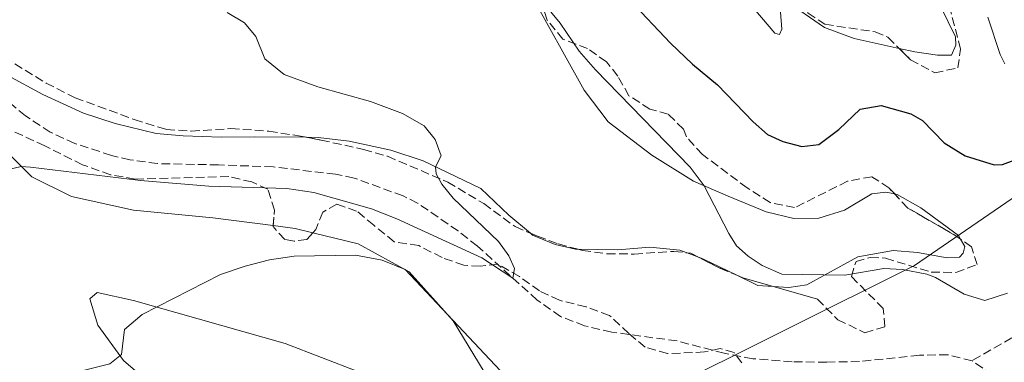
# Model space of a CAD drawing. Units: metres. Extents: x 645264 to 648728, y 4716073 to 4718459.
# Drawn here: x 648402 to 648599, y 4716841 to 4716910 of the extents above; entities that cross this region are included whole.
import ezdxf

# ---------------------------------------------------------------- set-up
doc = ezdxf.new("R2010")
doc.units = ezdxf.units.M
doc.header["$MEASUREMENT"] = 0
doc.linetypes.add('DGN Style 3', pattern=[2.435890702152634, 1.739921930109024, -0.6959687720436097])
for name, color, linetype, lineweight in [('Barranco lineal', 142, 'DGN Style 3', 13), ('Curva de nivel directora', 30, 'Continuous', 30), ('Curva de nivel intermedia', 30, 'Continuous', 0), ('Límite de municipio', 7, 'Continuous', 0), ('Línea de cambio de uso (parcela vista)', 92, 'Continuous', 0), ('Zona arbolada', 92, 'DGN Style 3', 0)]:
    doc.layers.add(name, color=color, linetype=linetype, lineweight=lineweight)

msp = doc.modelspace()

# ---------------------------------------------------------------- linework, layer by layer
at = {"layer": 'Barranco lineal', "color": 142, "linetype": 'DGN Style 3', "lineweight": 13}
for points in [[(648592.9400000004, 4716841.289999999, 492.3000000000029), (648588.0899999999, 4716842.5, 491.4600000000065), (648582.3600000005, 4716842.4, 491.2700000000041), (648570.3499999996, 4716841.140000001, 491.2700000000041), (648563.7599999999, 4716841.02, 490.7100000000065), (648556.8300000001, 4716841.09, 490.7100000000065), (648548.9000000004, 4716841.710000001, 490.8000000000029), (648543.1399999997, 4716842.810000001, 490.429999999993), (648533.6900000004, 4716845.27, 490.3399999999965), (648520.5800000001, 4716847.039999999, 490.1499999999942), (648515.1100000005, 4716848.33, 490.0599999999977), (648510.2999999998, 4716850.16, 490.0599999999977), (648505.6100000005, 4716853.470000001, 490.0599999999977), (648493.5999999996, 4716864.32, 489.8099999999977), (648489.7300000006, 4716867.350000001, 489.7200000000012), (648481.6100000005, 4716872.939999999, 489.5299999999989), (648478.6699999999, 4716874.369999999, 489.3500000000058), (648468.8600000005, 4716877.970000001, 489.070000000007), (648465.1200000001, 4716878.720000001, 488.8800000000047), (648452.5800000001, 4716880.220000001, 488.4100000000035), (648441.6399999997, 4716880.600000001, 487.7599999999948), (648429.3600000005, 4716880.859999999, 487.4799999999959), (648423.8099999997, 4716881.619999999, 487.4799999999959), (648420.1100000005, 4716882.51, 487.3899999999995), (648412.7699999996, 4716884.91, 487.3899999999995), (648407.8499999996, 4716887.17, 487.3000000000029), (648402.8799999999, 4716890.42, 487.3000000000029), (648398.2699999996, 4716894.300000001, 487.3000000000029)], [(648714.1399999997, 4716894.9, 500.7400000000052), (648706.2800000003, 4716893.460000001, 500), (648694.1500000004, 4716890.859999999, 499.3500000000058), (648655.0700000003, 4716881.140000001, 495), (648645.4000000004, 4716876.859999999, 494.8099999999977), (648642.04, 4716875.279999999, 494.8099999999977), (648633.1600000003, 4716869.390000001, 494.1600000000035), (648628.9800000006, 4716865.83, 493.9700000000012), (648621.2699999996, 4716858.58, 494.070000000007), (648615.7100000001, 4716854.470000001, 493.6900000000023), (648592.9400000004, 4716841.289999999, 492.3000000000029)], [(648660.6600000003, 4716755.680000001, 500), (648649.9199999999, 4716766.09, 499.4400000000023), (648640.4199999999, 4716776.960000001, 498.0399999999936), (648627.1699999999, 4716791.480000001, 496.4600000000065), (648613.9000000004, 4716811.67, 495), (648606.5700000003, 4716823.619999999, 494.3500000000058), (648600.4699999997, 4716833.880000001, 492.8500000000058), (648597.0899999999, 4716838.449999999, 492.6699999999983), (648592.9400000004, 4716841.289999999, 492.3000000000029)]]:
    msp.add_polyline3d(points, dxfattribs=at)
at = {"layer": 'Curva de nivel directora', "color": 30, "linetype": 'Continuous', "lineweight": 30, "elevation": 500.0000000000003, "flags": 128}
msp.add_lwpolyline([(648524.1399999983, 4716913.78), (648532.3599999994, 4716905.039999999), (648536.7800000005, 4716900.820000002), (648541.8200000008, 4716896.699999999), (648548.9699999989, 4716889.280000002), (648551.8900000004, 4716886.710000004), (648554.919999999, 4716885.28), (648558.7599999991, 4716884.300000001), (648562.1399999986, 4716884.689999999), (648566.1599999998, 4716887.680000001), (648570.4699999992, 4716891.810000001), (648574.7099999993, 4716892.550000001), (648580.6599999993, 4716890.840000001), (648582.9799999995, 4716889.5), (648587.3099999991, 4716885.040000001), (648591.529999999, 4716882.41), (648597.3899999997, 4716880.65), (648599.0700000006, 4716880.710000001), (648603.7499999988, 4716882.430000001)], dxfattribs=at)
at = {"layer": 'Curva de nivel intermedia', "color": 30, "linetype": 'Continuous', "lineweight": 0, "flags": 128}
for points, elevation in [([(648545.3099999999, 4716916.57), (648553.35, 4716907.02), (648554.2700000008, 4716906.8), (648554.7699999993, 4716907.859999999), (648554.4699999997, 4716911.289999999)], 505), ([(648443.3400000011, 4716911.199999999), (648446.8200000012, 4716909.119999998), (648449.1400000014, 4716906.349999999), (648450.9299999995, 4716901.880000001), (648454.8000000007, 4716898.720000001), (648461.5700000012, 4716896.239999999), (648472.1700000004, 4716893.34), (648478.5400000006, 4716890.91), (648482.9000000014, 4716888.470000001), (648485.1400000011, 4716885.710000001), (648486.3600000015, 4716882.400000001), (648485.2000000015, 4716880.230000001), (648485.3500000013, 4716878.829999999), (648486.4500000009, 4716876.769999999), (648488.7300000008, 4716873.930000001), (648497.8400000014, 4716865.26), (648499.9400000002, 4716862.329999999), (648501.0900000014, 4716859.81), (648500.6900000012, 4716857.850000001), (648494.4800000018, 4716861.96), (648477.4100000019, 4716869.75), (648472.3200000002, 4716871.810000001), (648460.7500000009, 4716875.060000001), (648455.3500000006, 4716875.880000001), (648439.6600000019, 4716876.359999999), (648425.9800000003, 4716877.439999999), (648403.860000001, 4716880.17), (648402.0199999993, 4716880.250000001), (648395.6900000013, 4716878.789999999)], 490.0000000000001), ([(648507.0200000014, 4716912.9), (648510.2199999999, 4716909.050000001), (648514.0300000008, 4716903.449999999), (648517.2899999997, 4716899.659999999), (648536.3100000012, 4716880.159999999), (648539.1299999997, 4716876.42), (648544.0700000017, 4716866.819999999), (648545.6400000007, 4716864.37), (648547.9699999997, 4716862.310000001), (648550.7800000017, 4716860.429999999), (648554.7200000001, 4716858.699999999), (648567.4100000014, 4716858.439999999), (648575.190000002, 4716859.800000001), (648578.9699999995, 4716859.59), (648583.8800000002, 4716858.659999999), (648585.6000000013, 4716858.029999998), (648591.3200000012, 4716854.649999999), (648595.5200000011, 4716853.410000001), (648600.0200000005, 4716854.83)], 495), ([(648596.0900000011, 4716910.26), (648598.5600000009, 4716902.759999999), (648599.5100000009, 4716900.869999998)], 505), ([(648474.4700000003, 4716861.470000001), (648469.1399999994, 4716862.51), (648456.8000000013, 4716862.3), (648451.8700000005, 4716861.52), (648446.9599999997, 4716860.3), (648441.9999999999, 4716858.580000001), (648426.2799999998, 4716850.55), (648422.7200000014, 4716847.579999999), (648422.1300000013, 4716842.579999999), (648419.7900000011, 4716840.65), (648404.7700000008, 4716836.929999999), (648401.7900000013, 4716837.489999999), (648398.2500000007, 4716839.17)], 495), ([(648499.300000001, 4716838.109999998), (648479.0999999995, 4716859.609999998), (648474.4700000003, 4716861.470000001)], 495)]:
    msp.add_lwpolyline(points, dxfattribs=dict(at, elevation=elevation))
at = {"layer": 'Límite de municipio', "color": 7, "linetype": 'Continuous', "lineweight": 0}
msp.add_polyline3d([(648712.620000001, 4716965.5, 516.9300000000001), (648706.9100000003, 4716960.119999999, 516.77), (648674.9899999984, 4716933.24, 503.14), (648620.4100000003, 4716887.180000001, 498.25), (648581.370000001, 4716860.41, 495.47), (648529.4600000009, 4716834.5, 494.89), (648493.2199999989, 4716820.630000001, 501.55), (648475.25, 4716809.050000001, 501.48), (648468.3299999982, 4716805.34, 500.93), (648459.6999999993, 4716803.890000001, 501.36), (648450, 4716798.970000001, 503.02), (648402.9100000003, 4716769.890000001, 501.68), (648395.1999999993, 4716765.119999999, 499.3), (648329.5899999999, 4716717.180000001, 493.6), (648239.7399999984, 4716650.74, 473.86)], dxfattribs=at)
at = {"layer": 'Línea de cambio de uso (parcela vista)', "color": 92, "linetype": 'Continuous', "lineweight": 0, "extrusion": (-0.01344649000966504, -0.9648191638031304, 0.2625703202280262), "elevation": -4559533.141377571, "flags": 128}
msp.add_lwpolyline([(582664.4062542765, 1241239.053044028), (582653.8949921754, 1241238.900387756), (582647.2664720953, 1241238.320024468)], dxfattribs=at)
at = {"layer": 'Línea de cambio de uso (parcela vista)', "color": 92, "linetype": 'Continuous', "lineweight": 0, "extrusion": (0.00114869241671269, 0.1834392798768486, 0.9830303714046659), "elevation": 866488.8429935924, "flags": 128}
msp.add_lwpolyline([(-618903.553055491, -4640635.097022642), (-618907.9712413251, -4640634.54480714), (-618911.5280994705, -4640633.685684109)], dxfattribs=at)
at = {"layer": 'Línea de cambio de uso (parcela vista)', "color": 92, "linetype": 'Continuous', "lineweight": 0, "extrusion": (-0.0526710123155796, 0.02013410959934426, 0.9984089252867754), "elevation": 61304.62532517591, "flags": 128}
msp.add_lwpolyline([(-4637496.785228759, -1076687.02907255), (-4637496.78522876, -1076689.517186143)], dxfattribs=at)
at = {"layer": 'Línea de cambio de uso (parcela vista)', "color": 92, "linetype": 'Continuous', "lineweight": 0, "extrusion": (-0.2710653379513666, -0.5884389926348675, 0.7617500472649632), "elevation": -2951004.870615699, "flags": 128}
msp.add_lwpolyline([(-1384453.54245731, 3470478.994404622), (-1384460.995917643, 3470479.172063439), (-1384461.906792193, 3470479.092417957)], dxfattribs=at)
at = {"layer": 'Línea de cambio de uso (parcela vista)', "color": 92, "linetype": 'Continuous', "lineweight": 0, "extrusion": (0.04931033259896382, 0.06672271697648466, 0.9965523418959265), "elevation": 347194.5930912868, "flags": 128}
msp.add_lwpolyline([(2281844.729139921, -4164372.025380483), (2281847.302769154, -4164370.346388314), (2281852.067915264, -4164369.44361363)], dxfattribs=at)
at = {"layer": 'Línea de cambio de uso (parcela vista)', "color": 92, "linetype": 'Continuous', "lineweight": 0}
for points in [[(648577.0925000003, 4716991.169500001, 517.9700000000012), (648576.75, 4716992.32, 517.9700000000012), (648574.4400000004, 4716996.430000001, 517.9700000000012), (648570.7199999997, 4716998.949999999, 518.25), (648550.8300000001, 4717007.91, 516.4700000000012), (648535.9900000002, 4717015.189999999, 514.8000000000029), (648520.3499999996, 4717024.9, 512.6499999999943), (648490.5599999997, 4717043.24, 509.3899999999995), (648478.0700000003, 4717050, 507.8000000000029), (648473.0800000001, 4717051.34, 507.1499999999942), (648479.4600000001, 4717044.380000001, 507.0500000000029), (648495.0099999999, 4717031.710000001, 507.8000000000029), (648521.6600000003, 4717007.49, 510.0399999999936), (648532.8399999999, 4716998.850000001, 510.7799999999989), (648544.7300000006, 4716988.220000001, 511.1600000000035), (648556.3499999996, 4716974, 510.7799999999989), (648566.7400000002, 4716956.42, 509.3899999999995), (648576.1200000001, 4716935.850000001, 507.5200000000041), (648582.4000000004, 4716921.16, 504.4400000000023), (648589.5899999999, 4716906.289999999, 503.2299999999959), (648589.6600000003, 4716904.619999999, 503.0399999999936)], [(648442.1399999997, 4716886.199999999, 488.7400000000052), (648434.5, 4716886.430000001, 488.6499999999942), (648429.1200000001, 4716886.930000001, 488.6499999999942), (648420.9000000004, 4716888.930000001, 488.3699999999953), (648414.54, 4716890.970000001, 488.2700000000041), (648406.3499999996, 4716894.710000001, 487.7100000000065), (648399.1799999997, 4716898.640000001, 487.1499999999942), (648391.4400000004, 4716904.350000001, 487.1499999999942), (648386.9500000002, 4716908.33, 487.0599999999977), (648380.2000000002, 4716915.32, 486.6900000000023), (648364.4299999997, 4716929.430000001, 486.0299999999989), (648337.1100000005, 4716951.930000001, 484.820000000007), (648329.8799999999, 4716959.09, 484.0800000000018), (648321.2800000003, 4716969.15, 484.0800000000018), (648319.7789000003, 4716971.0396, 484.0341000000044)], [(648578.2993999999, 4716903.9805, 502.9067000000068), (648569.25, 4716905.980000001, 503.0399999999936), (648563.3300000001, 4716908.17, 503.4199999999983), (648555.3600000005, 4716913.710000001, 504.3500000000058), (648547.0800000001, 4716922.83, 506.2100000000065), (648540.2199999997, 4716929.92, 506.9600000000065), (648532.6399999997, 4716937.24, 507.2400000000052)], [(648503.8899999997, 4716915.710000001, 494.7100000000065), (648515.0499999998, 4716895.600000001, 493.5899999999965), (648519.8799999999, 4716889.24, 493.5), (648528.6500000004, 4716882.59, 493.7799999999989), (648536.9800000006, 4716877.359999999, 494.8000000000029), (648543.9600000001, 4716874.32, 495.4499999999971), (648551.5999999996, 4716871.17, 495.7299999999959), (648557.1200000001, 4716869.84, 496.1999999999971), (648562.1900000004, 4716869.930000001, 496.3899999999995), (648567.2999999998, 4716871.51, 496.7599999999948), (648572.79, 4716874.83, 497.6900000000023), (648575.5899999999, 4716875.119999999, 497.6900000000023), (648577.3962000003, 4716874.771400001, 497.6187000000064)], [(648370.3989000004, 4716908.6336, 487.3622999999934), (648371.7999999998, 4716906.980000001, 487.3399999999965), (648379, 4716901.949999999, 487.429999999993), (648385.7999999998, 4716898.109999999, 487.7100000000065), (648390.7100000001, 4716893.699999999, 488.0899999999965), (648395.75, 4716886.439999999, 488.7400000000052), (648404.1100000005, 4716878.180000001, 490.4199999999983), (648412.1100000005, 4716874.26, 491.3500000000058), (648424.5800000001, 4716871.52, 492.3800000000047), (648440.4600000001, 4716869.980000001, 493.1199999999953), (648452.6052999999, 4716868.410499999, 493.3987000000052)], [(648589.6600000003, 4716904.619999999, 503.0399999999936), (648588.79, 4716902.65, 502.8600000000006), (648585.9699999997, 4716902.640000001, 502.8600000000006), (648581.4699999997, 4716903.279999999, 502.8600000000006), (648578.2993999999, 4716903.9805, 502.9067000000068)], [(648504.2622999996, 4716866.8928, 490.8800000000047), (648499.9100000003, 4716870.5, 490.8800000000047), (648494.2699999996, 4716875.890000001, 490.5099999999948), (648482.7100000001, 4716881.42, 489.8600000000006), (648476.2199999997, 4716883.58, 489.6699999999983), (648467.8300000001, 4716885.4, 489.4799999999959), (648461.6100000005, 4716886.130000001, 489.4799999999959), (648459.2807999998, 4716886.1536, 489.4472999999998)], [(648577.3962000003, 4716874.771400001, 497.6187000000064), (648577.8700000001, 4716874.680000001, 497.6000000000058), (648582.6299999999, 4716871.960000001, 497.5099999999948), (648590.1900000004, 4716866.42, 497.1300000000047), (648590.6009999998, 4716865.722200001, 497.0408000000025)], [(648460.5714999996, 4716866.973200001, 493.657600000006), (648469.6399999997, 4716864.76, 494.0599999999977), (648479.9100000003, 4716859.17, 495.0800000000018), (648488.7699999996, 4716849.34, 495.5500000000029), (648494.9699999997, 4716839.039999999, 496.4799999999959)], [(648513.7847999996, 4716863.681299999, 491.7002000000066), (648513.29, 4716863.689999999, 491.6300000000047), (648509.2100000001, 4716864.640000001, 491.070000000007), (648504.7000000002, 4716866.529999999, 490.8800000000047), (648504.2622999996, 4716866.8928, 490.8800000000047)], [(648590.6009999998, 4716865.722200001, 497.0408000000025), (648591.4800000006, 4716864.230000001, 496.8500000000058), (648591.1500000004, 4716862.91, 496.7599999999948), (648590.3899999997, 4716862.060000001, 496.6699999999983), (648587.9400000004, 4716861.960000001, 496.570000000007), (648582.0099999999, 4716862.99, 496.4799999999959), (648577.1100000005, 4716863.439999999, 496.4799999999959), (648570.0300000003, 4716862.119999999, 496.1100000000006), (648559.7400000002, 4716856.51, 494.3300000000018), (648556.1100000005, 4716856.029999999, 494.3300000000018), (648553.0142000001, 4716856.216, 494.4707000000053)], [(648535.6969, 4716862.963, 494.6080999999977), (648534.2400000002, 4716863.52, 494.5200000000041), (648528.2599999999, 4716864.08, 493.9600000000065), (648521.8200000003, 4716863.539999999, 492.8399999999965), (648513.7847999996, 4716863.681299999, 491.7002000000066)], [(648484.1799999997, 4716833.5, 497.6000000000058), (648455.04, 4716844.779999999, 497.1300000000047), (648424.5599999997, 4716853.369999999, 494.6100000000006), (648417.2699999996, 4716855.01, 493.5), (648415.7699999996, 4716853.74, 493.7799999999989), (648417.3899999997, 4716848.470000001, 494.429999999993), (648422.5300000003, 4716841.34, 495.0800000000018), (648429.3200000003, 4716835.539999999, 496.2899999999936)]]:
    msp.add_polyline3d(points, dxfattribs=at)
at = {"layer": 'Zona arbolada', "color": 92, "linetype": 'DGN Style 3', "lineweight": 0, "extrusion": (0.01998742328998184, -0.0198985159468488, 0.9996021968630021), "elevation": -80392.01022949614, "flags": 128}
msp.add_lwpolyline([(3800371.832422672, 2867149.854108907), (3800371.832422672, 2867146.648854352)], dxfattribs=at)
at = {"layer": 'Zona arbolada', "color": 92, "linetype": 'DGN Style 3', "lineweight": 0, "extrusion": (0.01112461135335202, -0.01182718309403944, 0.9998681716917971), "elevation": -48071.6431800243, "flags": 128}
msp.add_lwpolyline([(648534.3413985638, 4716633.296073987), (648531.6870630184, 4716636.117671342)], dxfattribs=at)
at = {"layer": 'Zona arbolada', "color": 92, "linetype": 'DGN Style 3', "lineweight": 0, "extrusion": (-0.3871549887579075, -0.6580145686610253, 0.6458543505386564), "elevation": -3354548.194096816, "flags": 128}
msp.add_lwpolyline([(-1832938.002172895, 2838456.790784925), (-1832939.160469607, 2838456.935258646), (-1832950.254062501, 2838456.817374378)], dxfattribs=at)
at = {"layer": 'Zona arbolada', "color": 92, "linetype": 'DGN Style 3', "lineweight": 0, "extrusion": (-0.004572012140374882, -0.04203497022766708, 0.9991056790865257), "elevation": -200742.3212651149, "flags": 128}
msp.add_lwpolyline([(134702.8361941793, 4755097.546285647), (134703.6037947329, 4755097.546285647), (134705.2388998973, 4755096.914824416)], dxfattribs=at)
at = {"layer": 'Zona arbolada', "color": 92, "linetype": 'DGN Style 3', "lineweight": 0, "extrusion": (-0.06783407061741198, -0.1640843088741461, 0.9841112124372763), "elevation": -817467.5114053134, "flags": 128}
msp.add_lwpolyline([(-1202733.047439019, 4533714.783122282), (-1202728.256056947, 4533714.370288157), (-1202724.692643195, 4533714.370288157)], dxfattribs=at)
at = {"layer": 'Zona arbolada', "color": 92, "linetype": 'DGN Style 3', "lineweight": 0, "elevation": 496.3300000000017, "flags": 128}
msp.add_lwpolyline([(648545.5831000004, 4716858.5086), (648546.9100000003, 4716857.960000001), (648553.0142000001, 4716856.216)], dxfattribs=at)
at = {"layer": 'Zona arbolada', "color": 92, "linetype": 'DGN Style 3', "lineweight": 0}
for points in [[(648436.6662, 4717022.835899999, 504.3570999999939), (648437.5599999997, 4717022.33, 504.3600000000006), (648442.4400000004, 4717019.310000001, 504.6399999999995), (648446.5099999999, 4717016.4, 504.8600000000006), (648452.3200000003, 4717011.51, 505.3800000000047), (648461.54, 4717003.359999999, 505.6600000000035), (648471.79, 4716995.9, 506.3099999999977), (648479.0700000003, 4716989.390000001, 506.6900000000023), (648487.1500000004, 4716981.029999999, 507.0599999999977), (648491.4199999999, 4716976.76, 507.0599999999977), (648495.3799999999, 4716973.689999999, 506.9700000000012), (648502.9299999997, 4716965.970000001, 506.9700000000012), (648509.5899999999, 4716959.310000001, 507.7100000000065), (648530.3499999996, 4716941.800000001, 507.4400000000023), (648538.1299999999, 4716936.029999999, 506.5), (648541.5999999996, 4716932.449999999, 506.0200000000041), (648547.3499999996, 4716924.960000001, 505.1900000000023), (648551.1900000004, 4716921.210000001, 504.9199999999983), (648556.5700000003, 4716914.720000001, 504.6399999999995), (648560, 4716911.060000001, 504.7200000000012), (648563.4000000004, 4716908.82, 504.7299999999959), (648573.4600000001, 4716907.32, 504.2599999999948), (648576.0499999998, 4716906.220000001, 504.2599999999948), (648578.2993999999, 4716903.9805, 504.1704000000027)], [(648398.6299999999, 4716902.16, 491.0200000000041), (648407, 4716897.039999999, 491.0200000000041), (648412.8300000001, 4716894.08, 491.0200000000041), (648424.7100000001, 4716889.710000001, 491.0200000000041), (648431.1399999997, 4716887.720000001, 491.3000000000029), (648436.1299999999, 4716887.359999999, 491.5200000000041), (648444.0800000001, 4716887.9, 492.1399999999995), (648451.7300000006, 4716887.369999999, 492.4199999999983), (648458.0999999996, 4716886.380000001, 492.8800000000047), (648462.2199999997, 4716885.59, 492.7899999999936), (648470.7599999999, 4716883.689999999, 493.5399999999936), (648475.5700000003, 4716882.33, 493.7299999999959), (648487.6399999997, 4716877.16, 493.9100000000035), (648494.8799999999, 4716872.84, 494.1000000000058), (648501.1699999999, 4716868.220000001, 494.6600000000035), (648505.6900000004, 4716866.279999999, 495.5200000000041), (648509.8200000003, 4716864.75, 495.9600000000065), (648514.6799999997, 4716863.439999999, 496.0099999999948), (648519.6299999999, 4716862.76, 496.0399999999936), (648525.0700000003, 4716862.710000001, 496.3500000000058), (648533.0599999997, 4716863.25, 496.429999999993), (648536.4600000001, 4716862.880000001, 496.429999999993), (648542.29, 4716859.869999999, 496.3300000000018), (648546.9100000003, 4716857.960000001, 496.3300000000018), (648561.8899999997, 4716853.680000001, 496.3300000000018), (648565.9699999997, 4716849.539999999, 496.429999999993), (648571.4100000003, 4716846.92, 497.3600000000006), (648575.4500000002, 4716848.140000001, 498.0099999999948), (648575.0999999996, 4716851.76, 498.1100000000006), (648568.7300000006, 4716858.189999999, 498.1100000000006), (648569.6299999999, 4716861.210000001, 498.1100000000006), (648572.4800000006, 4716862.029999999, 498.0099999999948), (648575.54, 4716861.890000001, 498.0099999999948), (648584.7199999997, 4716859.09, 498.1100000000006), (648589.7000000002, 4716859.01, 498.4400000000023), (648593.9500000002, 4716860.59, 499.4100000000035), (648592.8399999999, 4716864.15, 500.25), (648589.6500000004, 4716866.390000001, 500.6199999999953), (648580.0499999998, 4716871.949999999, 500.5299999999989), (648576.25, 4716875.99, 500.6199999999953), (648572.8200000003, 4716878.230000001, 500.3399999999965), (648567.9299999997, 4716877.33, 499.7899999999936), (648557.3099999997, 4716872.029999999, 498.8500000000058), (648552.4100000003, 4716873.029999999, 498.679999999993), (648547.7999999998, 4716876, 498.570000000007), (648538.7800000003, 4716882.689999999, 498.570000000007), (648535.5700000003, 4716886.210000001, 498.570000000007), (648534.9699999997, 4716887.779999999, 498.570000000007), (648531.9100000003, 4716890.779999999, 498.0099999999948), (648528.2599999999, 4716891.82, 497.6399999999995), (648524.04, 4716894.49, 497.3699999999953), (648521.79, 4716898.439999999, 497.8300000000018), (648519.5, 4716901.310000001, 497.5500000000029), (648515.7199999997, 4716903.970000001, 497.0800000000018), (648510.7699999996, 4716905.84, 496.8899999999995), (648507.6299999999, 4716909.680000001, 497.6100000000006), (648500.7100000001, 4716929.350000001, 499.2299999999959)], [(648577.3962000003, 4716874.771400001, 500.5929000000033), (648576.25, 4716875.99, 500.6199999999953), (648572.8200000003, 4716878.230000001, 500.3399999999965), (648567.9299999997, 4716877.33, 499.7899999999936), (648557.3099999997, 4716872.029999999, 498.8500000000058), (648552.4100000003, 4716873.029999999, 498.679999999993), (648547.7999999998, 4716876, 498.570000000007), (648538.7800000003, 4716882.689999999, 498.570000000007), (648535.5700000003, 4716886.210000001, 498.570000000007), (648534.9699999997, 4716887.779999999, 498.570000000007), (648531.9100000003, 4716890.779999999, 498.0099999999948), (648528.2599999999, 4716891.82, 497.6399999999995), (648524.04, 4716894.49, 497.3699999999953), (648521.79, 4716898.439999999, 497.8300000000018), (648519.5, 4716901.310000001, 497.5500000000029), (648515.7199999997, 4716903.970000001, 497.0800000000018), (648510.7699999996, 4716905.84, 496.8899999999995), (648507.6299999999, 4716909.680000001, 497.6100000000006), (648500.7100000001, 4716929.350000001, 499.2299999999959)], [(648560, 4716911.060000001, 504.7200000000012), (648563.4000000004, 4716908.82, 504.7299999999959), (648573.4600000001, 4716907.32, 504.2599999999948), (648576.0499999998, 4716906.220000001, 504.2599999999948), (648580.5700000003, 4716901.720000001, 504.0800000000018), (648585.4400000004, 4716899.08, 504.3600000000006), (648590.0599999997, 4716900.07, 505.2899999999936), (648590.6200000001, 4716903.800000001, 505.9400000000023), (648588.1299999999, 4716913.480000001, 506.8000000000029)], [(648580.5700000003, 4716901.720000001, 504.0800000000018), (648585.4400000004, 4716899.08, 504.3600000000006), (648590.0599999997, 4716900.07, 505.2899999999936), (648590.6200000001, 4716903.800000001, 505.9400000000023), (648588.1299999999, 4716913.480000001, 506.8000000000029)], [(648452.6052999999, 4716868.410499999, 495.1839000000036), (648452.8700000001, 4716871.529999999, 494.5599999999977), (648451.5499999998, 4716875.710000001, 493.6300000000047), (648448.3300000001, 4716877.180000001, 493.2599999999948), (648443.6799999997, 4716878.25, 493.2599999999948), (648424.8700000001, 4716877.77, 493.7200000000012), (648419.9600000001, 4716878.630000001, 493.4100000000035), (648414.3200000003, 4716880.619999999, 493.2100000000065), (648406.75, 4716884.430000001, 492.320000000007), (648395.9100000003, 4716889.439999999, 492.0399999999936), (648391.9800000006, 4716892.529999999, 491.8800000000047), (648384.9400000004, 4716899.33, 491.8600000000006), (648380.9800000006, 4716902.380000001, 491.8600000000006), (648372.0499999998, 4716907.27, 491.7599999999948), (648370.3989000004, 4716908.6336, 491.7599999999948)], [(648398.6299999999, 4716902.16, 491.0200000000041), (648407, 4716897.039999999, 491.0200000000041), (648412.8300000001, 4716894.08, 491.0200000000041), (648424.7100000001, 4716889.710000001, 491.0200000000041), (648431.1399999997, 4716887.720000001, 491.3000000000029), (648436.1299999999, 4716887.359999999, 491.5200000000041), (648444.0800000001, 4716887.9, 492.1399999999995), (648451.7300000006, 4716887.369999999, 492.4199999999983), (648458.0999999996, 4716886.380000001, 492.8800000000047), (648459.2807999998, 4716886.1536, 492.8542000000016)], [(648546.7300000006, 4716840.9, 496.8000000000029), (648545.1699999999, 4716842.92, 495.5899999999965), (648542.3399999999, 4716843.779999999, 494.9400000000023), (648539.2400000002, 4716843.060000001, 494.8399999999965), (648531.7999999998, 4716842.730000001, 494.8399999999965), (648527.29, 4716844.039999999, 495.0299999999989), (648523.9900000002, 4716846.75, 495.7700000000041), (648520.1100000005, 4716850.41, 495.7700000000041), (648515.4199999999, 4716852.109999999, 496.1399999999995), (648510.0700000003, 4716853.430000001, 496.3300000000018), (648506.0700000003, 4716855.32, 496.3300000000018), (648502.0700000003, 4716858.199999999, 497.1699999999983), (648497.7000000002, 4716860.66, 497.2700000000041), (648494.1399999997, 4716860.27, 497.1699999999983), (648490.8899999997, 4716860.449999999, 497.1699999999983), (648486.5199999996, 4716862, 497.1699999999983), (648481.8399999999, 4716864.4, 496.7100000000065), (648476.9100000003, 4716865.189999999, 496.0899999999965), (648472.79, 4716868.49, 495.3999999999942), (648469.3499999996, 4716871.34, 495.3999999999942), (648465.3600000005, 4716872.710000001, 495.9600000000065), (648462.5700000003, 4716871.130000001, 496.2400000000052), (648461.1500000004, 4716867.619999999, 496.5200000000041), (648459.3700000001, 4716865.630000001, 496.5200000000041), (648456.7999999998, 4716865.289999999, 495.9600000000065), (648454.9299999997, 4716865.640000001, 495.679999999993), (648452.5899999999, 4716868.230000001, 495.2200000000012), (648452.8700000001, 4716871.529999999, 494.5599999999977), (648451.5499999998, 4716875.710000001, 493.6300000000047), (648448.3300000001, 4716877.180000001, 493.2599999999948), (648443.6799999997, 4716878.25, 493.2599999999948), (648424.8700000001, 4716877.77, 493.7200000000012), (648419.9600000001, 4716878.630000001, 493.4100000000035), (648414.3200000003, 4716880.619999999, 493.2100000000065), (648406.75, 4716884.430000001, 492.320000000007), (648395.9100000003, 4716889.439999999, 492.0399999999936)], [(648459.2807999998, 4716886.1536, 492.8542000000016), (648462.2199999997, 4716885.59, 492.7899999999936), (648470.7599999999, 4716883.689999999, 493.5399999999936), (648475.5700000003, 4716882.33, 493.7299999999959), (648487.6399999997, 4716877.16, 493.9100000000035), (648494.8799999999, 4716872.84, 494.1000000000058), (648501.1699999999, 4716868.220000001, 494.6600000000035), (648504.2622999996, 4716866.8928, 495.2483999999968)], [(648546.7300000006, 4716840.9, 496.8000000000029), (648545.1699999999, 4716842.92, 495.5899999999965), (648542.3399999999, 4716843.779999999, 494.9400000000023), (648539.2400000002, 4716843.060000001, 494.8399999999965), (648531.7999999998, 4716842.730000001, 494.8399999999965), (648527.29, 4716844.039999999, 495.0299999999989), (648523.9900000002, 4716846.75, 495.7700000000041), (648520.1100000005, 4716850.41, 495.7700000000041), (648515.4199999999, 4716852.109999999, 496.1399999999995), (648510.0700000003, 4716853.430000001, 496.3300000000018), (648506.0700000003, 4716855.32, 496.3300000000018), (648502.0700000003, 4716858.199999999, 497.1699999999983), (648497.7000000002, 4716860.66, 497.2700000000041), (648494.1399999997, 4716860.27, 497.1699999999983), (648490.8899999997, 4716860.449999999, 497.1699999999983), (648486.5199999996, 4716862, 497.1699999999983), (648481.8399999999, 4716864.4, 496.7100000000065), (648476.9100000003, 4716865.189999999, 496.0899999999965), (648472.79, 4716868.49, 495.3999999999942), (648469.3499999996, 4716871.34, 495.3999999999942), (648465.3600000005, 4716872.710000001, 495.9600000000065), (648462.5700000003, 4716871.130000001, 496.2400000000052), (648461.1500000004, 4716867.619999999, 496.5200000000041), (648460.5714999996, 4716866.973200001, 496.5200000000041)], [(648460.5714999996, 4716866.973200001, 496.5200000000041), (648459.3700000001, 4716865.630000001, 496.5200000000041), (648456.7999999998, 4716865.289999999, 495.9600000000065), (648454.9299999997, 4716865.640000001, 495.679999999993), (648452.5899999999, 4716868.230000001, 495.2200000000012), (648452.6052999999, 4716868.410499999, 495.1839000000036)], [(648504.2622999996, 4716866.8928, 495.2483999999968), (648505.6900000004, 4716866.279999999, 495.5200000000041), (648509.8200000003, 4716864.75, 495.9600000000065), (648513.7847999996, 4716863.681299999, 496.0007999999943)], [(648553.0142000001, 4716856.216, 496.3300000000018), (648561.8899999997, 4716853.680000001, 496.3300000000018), (648565.9699999997, 4716849.539999999, 496.429999999993), (648571.4100000003, 4716846.92, 497.3600000000006), (648575.4500000002, 4716848.140000001, 498.0099999999948), (648575.0999999996, 4716851.76, 498.1100000000006), (648568.7300000006, 4716858.189999999, 498.1100000000006), (648569.6299999999, 4716861.210000001, 498.1100000000006), (648572.4800000006, 4716862.029999999, 498.0099999999948), (648575.54, 4716861.890000001, 498.0099999999948), (648584.7199999997, 4716859.09, 498.1100000000006), (648589.7000000002, 4716859.01, 498.4400000000023), (648593.9500000002, 4716860.59, 499.4100000000035), (648592.8399999999, 4716864.15, 500.25), (648590.6009999998, 4716865.722200001, 500.5096999999951)], [(648513.7847999996, 4716863.681299999, 496.0007999999943), (648514.6799999997, 4716863.439999999, 496.0099999999948), (648519.6299999999, 4716862.76, 496.0399999999936), (648525.0700000003, 4716862.710000001, 496.3500000000058), (648533.0599999997, 4716863.25, 496.429999999993), (648535.6969, 4716862.963, 496.429999999993)]]:
    msp.add_polyline3d(points, dxfattribs=at)

doc.saveas('drawing.dxf')
